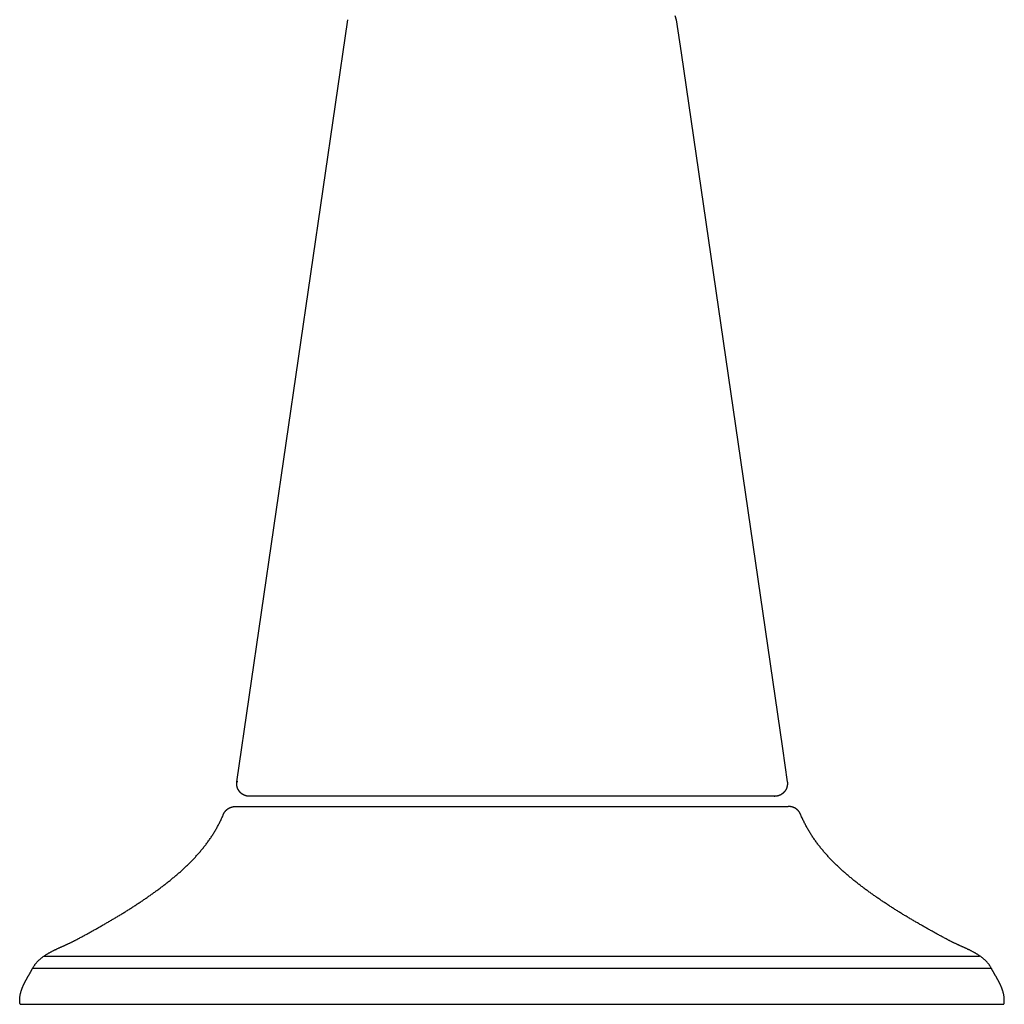
# Model space of a CAD drawing. Extents: x -6.9 to 6.9, y 0 to 6.1.
# Drawn here: x -5.1 to -2.9, y 0 to 2.3 of the extents above; entities that cross this region are included whole.
import ezdxf

# ---------------------------------------------------------------- set-up
doc = ezdxf.new("R2010")
doc.units = 0
doc.layers.get('0').update_dxf_attribs({"linetype": 'CONTINUOUS'})

msp = doc.modelspace()

# ---------------------------------------------------------------- linework, layer by layer
msp.add_line((-2.9043, 0.082), (-5.0957, 0.082))
for points in [[(-3.6277, 2.2631), (-3.6244, 2.2532), (-3.6133, 2.1771), (-3.3816, 0.5855), (-3.3705, 0.5094)], [(-4.6293, 0.5094), (-4.3756, 2.2532)], [(-4.6272, 0.5094), (-4.6293, 0.5094)], [(-3.3994, 0.476), (-4.6002, 0.476)], [(-4.6316, 0.4526), (-4, 0.4526), (-3.3684, 0.4526)], [(-5.069, 0.1103), (-4, 0.1103), (-2.931, 0.1103)], [(-5.125, 0), (-4, 0), (-2.875, 0)]]:
    msp.add_lwpolyline(points)
for points in [[(-4.6003, 0.476, 0), (-4.6005, 0.476, 0), (-4.6007, 0.476, 0), (-4.6009, 0.476, 0), (-4.6012, 0.476, 0), (-4.6014, 0.476, 0), (-4.6016, 0.476, 0), (-4.6018, 0.476, 0), (-4.602, 0.476, 0), (-4.6022, 0.476, 0), (-4.6024, 0.476, 0), (-4.6027, 0.4761, 0), (-4.6029, 0.4761, 0), (-4.6031, 0.4761, 0), (-4.6033, 0.4761, 0), (-4.6035, 0.4761, 0), (-4.6037, 0.4762, 0), (-4.6039, 0.4762, 0), (-4.6041, 0.4762, 0), (-4.6043, 0.4762, 0), (-4.6045, 0.4763, 0), (-4.6048, 0.4763, 0), (-4.605, 0.4763, 0), (-4.6052, 0.4764, 0), (-4.6054, 0.4764, 0), (-4.6056, 0.4764, 0), (-4.6058, 0.4765, 0), (-4.606, 0.4765, 0), (-4.6062, 0.4765, 0), (-4.6064, 0.4766, 0), (-4.6066, 0.4766, 0), (-4.6068, 0.4767, 0), (-4.607, 0.4767, 0), (-4.6072, 0.4768, 0), (-4.6074, 0.4768, 0), (-4.6076, 0.4769, 0), (-4.6078, 0.4769, 0), (-4.608, 0.477, 0), (-4.6082, 0.477, 0), (-4.6084, 0.4771, 0), (-4.6086, 0.4771, 0), (-4.6088, 0.4772, 0), (-4.609, 0.4773, 0), (-4.6092, 0.4773, 0), (-4.6094, 0.4774, 0), (-4.6096, 0.4774, 0), (-4.6098, 0.4775, 0), (-4.61, 0.4776, 0), (-4.6102, 0.4776, 0), (-4.6104, 0.4777, 0), (-4.6106, 0.4778, 0), (-4.6108, 0.4779, 0), (-4.6109, 0.4779, 0), (-4.6111, 0.478, 0), (-4.6113, 0.4781, 0), (-4.6115, 0.4782, 0), (-4.6117, 0.4782, 0), (-4.6119, 0.4783, 0), (-4.6121, 0.4784, 0), (-4.6123, 0.4785, 0), (-4.6124, 0.4786, 0), (-4.6126, 0.4786, 0), (-4.6128, 0.4787, 0), (-4.613, 0.4788, 0), (-4.6132, 0.4789, 0), (-4.6133, 0.479, 0), (-4.6135, 0.4791, 0), (-4.6137, 0.4792, 0), (-4.6139, 0.4793, 0), (-4.6141, 0.4794, 0), (-4.6143, 0.4795, 0), (-4.6144, 0.4796, 0), (-4.6146, 0.4797, 0), (-4.6148, 0.4798, 0), (-4.615, 0.4799, 0), (-4.6151, 0.48, 0), (-4.6153, 0.4801, 0), (-4.6155, 0.4802, 0), (-4.6156, 0.4803, 0), (-4.6158, 0.4804, 0), (-4.616, 0.4805, 0), (-4.6162, 0.4806, 0), (-4.6163, 0.4807, 0), (-4.6165, 0.4808, 0), (-4.6167, 0.4809, 0), (-4.6168, 0.481, 0), (-4.617, 0.4812, 0), (-4.6172, 0.4813, 0), (-4.6173, 0.4814, 0), (-4.6175, 0.4815, 0), (-4.6176, 0.4816, 0), (-4.6178, 0.4817, 0), (-4.618, 0.4819, 0), (-4.6181, 0.482, 0), (-4.6183, 0.4821, 0), (-4.6184, 0.4822, 0), (-4.6186, 0.4824, 0), (-4.6188, 0.4825, 0), (-4.6189, 0.4826, 0), (-4.6191, 0.4827, 0), (-4.6192, 0.4829, 0), (-4.6194, 0.483, 0), (-4.6195, 0.4831, 0), (-4.6197, 0.4833, 0), (-4.6198, 0.4834, 0), (-4.62, 0.4835, 0), (-4.6201, 0.4837, 0), (-4.6203, 0.4838, 0), (-4.6204, 0.484, 0), (-4.6206, 0.4841, 0), (-4.6207, 0.4842, 0), (-4.6209, 0.4844, 0), (-4.621, 0.4845, 0), (-4.6212, 0.4847, 0), (-4.6214, 0.4849, 0), (-4.6216, 0.4851, 0), (-4.6217, 0.4853, 0), (-4.6219, 0.4855, 0), (-4.6221, 0.4857, 0), (-4.6223, 0.4858, 0), (-4.6224, 0.486, 0), (-4.6226, 0.4862, 0), (-4.6227, 0.4864, 0), (-4.6229, 0.4866, 0), (-4.6231, 0.4868, 0), (-4.6232, 0.487, 0), (-4.6234, 0.4872, 0), (-4.6235, 0.4874, 0), (-4.6237, 0.4876, 0), (-4.6238, 0.4878, 0), (-4.624, 0.488, 0), (-4.6241, 0.4882, 0), (-4.6243, 0.4884, 0), (-4.6244, 0.4886, 0), (-4.6246, 0.4888, 0), (-4.6247, 0.489, 0), (-4.6248, 0.4892, 0), (-4.625, 0.4894, 0), (-4.6251, 0.4897, 0), (-4.6252, 0.4899, 0), (-4.6254, 0.4901, 0), (-4.6255, 0.4903, 0), (-4.6256, 0.4905, 0), (-4.6257, 0.4907, 0), (-4.6259, 0.4909, 0), (-4.626, 0.4911, 0), (-4.6261, 0.4914, 0), (-4.6262, 0.4916, 0), (-4.6263, 0.4918, 0), (-4.6264, 0.492, 0), (-4.6265, 0.4922, 0), (-4.6267, 0.4924, 0), (-4.6268, 0.4927, 0), (-4.6269, 0.4929, 0), (-4.627, 0.4931, 0), (-4.6271, 0.4933, 0), (-4.6272, 0.4936, 0), (-4.6273, 0.4938, 0), (-4.6274, 0.494, 0), (-4.6274, 0.4942, 0), (-4.6275, 0.4945, 0), (-4.6276, 0.4947, 0), (-4.6277, 0.4949, 0), (-4.6278, 0.4951, 0), (-4.6279, 0.4954, 0), (-4.628, 0.4956, 0), (-4.628, 0.4958, 0), (-4.6281, 0.4961, 0), (-4.6282, 0.4963, 0), (-4.6283, 0.4965, 0), (-4.6283, 0.4967, 0), (-4.6284, 0.497, 0), (-4.6285, 0.4972, 0), (-4.6285, 0.4974, 0), (-4.6286, 0.4977, 0), (-4.6287, 0.4979, 0), (-4.6287, 0.4981, 0), (-4.6288, 0.4984, 0), (-4.6288, 0.4986, 0), (-4.6289, 0.4989, 0), (-4.6289, 0.4991, 0), (-4.629, 0.4993, 0), (-4.629, 0.4996, 0), (-4.6291, 0.4998, 0), (-4.6291, 0.5, 0), (-4.6292, 0.5003, 0), (-4.6292, 0.5005, 0), (-4.6292, 0.5008, 0), (-4.6293, 0.501, 0), (-4.6293, 0.5012, 0), (-4.6293, 0.5015, 0), (-4.6294, 0.5017, 0), (-4.6294, 0.5019, 0), (-4.6294, 0.5022, 0), (-4.6295, 0.5024, 0), (-4.6295, 0.5027, 0), (-4.6295, 0.5029, 0), (-4.6295, 0.5031, 0), (-4.6295, 0.5034, 0), (-4.6295, 0.5036, 0), (-4.6296, 0.5039, 0), (-4.6296, 0.5041, 0), (-4.6296, 0.5043, 0), (-4.6296, 0.5046, 0), (-4.6296, 0.5048, 0), (-4.6296, 0.5051, 0), (-4.6296, 0.5053, 0), (-4.6296, 0.5056, 0), (-4.6296, 0.5058, 0), (-4.6296, 0.506, 0), (-4.6296, 0.5063, 0), (-4.6296, 0.5065, 0), (-4.6295, 0.5068, 0), (-4.6295, 0.507, 0), (-4.6295, 0.5072, 0), (-4.6295, 0.5075, 0), (-4.6295, 0.5077, 0), (-4.6295, 0.508, 0), (-4.6294, 0.5082, 0), (-4.6294, 0.5084, 0), (-4.6294, 0.5087, 0), (-4.6293, 0.5089, 0), (-4.6293, 0.5092, 0), (-4.6293, 0.5094, 0)], [(-3.3705, 0.5094, 0), (-3.3705, 0.5092, 0), (-3.3704, 0.5091, 0), (-3.3704, 0.5089, 0), (-3.3704, 0.5087, 0), (-3.3704, 0.5085, 0), (-3.3704, 0.5084, 0), (-3.3703, 0.5082, 0), (-3.3703, 0.508, 0), (-3.3703, 0.5078, 0), (-3.3703, 0.5077, 0), (-3.3703, 0.5075, 0), (-3.3702, 0.5073, 0), (-3.3702, 0.5071, 0), (-3.3702, 0.507, 0), (-3.3702, 0.5068, 0), (-3.3702, 0.5066, 0), (-3.3702, 0.5064, 0), (-3.3702, 0.5063, 0), (-3.3702, 0.5061, 0), (-3.3702, 0.5059, 0), (-3.3702, 0.5057, 0), (-3.3702, 0.5056, 0), (-3.3702, 0.5054, 0), (-3.3702, 0.5052, 0), (-3.3702, 0.505, 0), (-3.3702, 0.5049, 0), (-3.3702, 0.5047, 0), (-3.3702, 0.5045, 0), (-3.3702, 0.5044, 0), (-3.3702, 0.5042, 0), (-3.3702, 0.504, 0), (-3.3702, 0.5038, 0), (-3.3702, 0.5037, 0), (-3.3702, 0.5035, 0), (-3.3702, 0.5033, 0), (-3.3702, 0.5032, 0), (-3.3703, 0.503, 0), (-3.3703, 0.5028, 0), (-3.3703, 0.5026, 0), (-3.3703, 0.5025, 0), (-3.3703, 0.5023, 0), (-3.3703, 0.5021, 0), (-3.3704, 0.502, 0), (-3.3704, 0.5018, 0), (-3.3704, 0.5016, 0), (-3.3704, 0.5015, 0), (-3.3704, 0.5013, 0), (-3.3705, 0.5011, 0), (-3.3705, 0.501, 0), (-3.3705, 0.5008, 0), (-3.3705, 0.5006, 0), (-3.3706, 0.5005, 0), (-3.3706, 0.5003, 0), (-3.3706, 0.5001, 0), (-3.3707, 0.5, 0), (-3.3707, 0.4998, 0), (-3.3707, 0.4996, 0), (-3.3708, 0.4995, 0), (-3.3708, 0.4993, 0), (-3.3708, 0.4991, 0), (-3.3708, 0.499, 0), (-3.3709, 0.4988, 0), (-3.3709, 0.4986, 0), (-3.371, 0.4985, 0), (-3.371, 0.4983, 0), (-3.371, 0.4981, 0), (-3.3711, 0.498, 0), (-3.3711, 0.4978, 0), (-3.3712, 0.4977, 0), (-3.3712, 0.4975, 0), (-3.3712, 0.4973, 0), (-3.3713, 0.4972, 0), (-3.3713, 0.497, 0), (-3.3714, 0.4969, 0), (-3.3714, 0.4967, 0), (-3.3715, 0.4965, 0), (-3.3715, 0.4964, 0), (-3.3716, 0.4962, 0), (-3.3716, 0.4961, 0), (-3.3717, 0.4959, 0), (-3.3717, 0.4957, 0), (-3.3718, 0.4956, 0), (-3.3718, 0.4954, 0), (-3.3719, 0.4953, 0), (-3.372, 0.4951, 0), (-3.372, 0.495, 0), (-3.3721, 0.4948, 0), (-3.3721, 0.4946, 0), (-3.3722, 0.4945, 0), (-3.3722, 0.4943, 0), (-3.3723, 0.4942, 0), (-3.3724, 0.494, 0), (-3.3724, 0.4939, 0), (-3.3725, 0.4937, 0), (-3.3725, 0.4936, 0), (-3.3726, 0.4934, 0), (-3.3727, 0.4933, 0), (-3.3727, 0.4931, 0), (-3.3728, 0.493, 0), (-3.3729, 0.4928, 0), (-3.3729, 0.4927, 0), (-3.373, 0.4925, 0), (-3.3731, 0.4924, 0), (-3.3732, 0.4922, 0), (-3.3732, 0.4921, 0), (-3.3733, 0.4919, 0), (-3.3734, 0.4918, 0), (-3.3735, 0.4916, 0), (-3.3735, 0.4915, 0), (-3.3736, 0.4913, 0), (-3.3737, 0.4912, 0), (-3.3738, 0.491, 0), (-3.3739, 0.4907, 0), (-3.3741, 0.4905, 0), (-3.3742, 0.4902, 0), (-3.3744, 0.49, 0), (-3.3746, 0.4897, 0), (-3.3747, 0.4894, 0), (-3.3749, 0.4892, 0), (-3.3751, 0.4889, 0), (-3.3752, 0.4887, 0), (-3.3754, 0.4884, 0), (-3.3756, 0.4882, 0), (-3.3758, 0.488, 0), (-3.3759, 0.4877, 0), (-3.3761, 0.4875, 0), (-3.3763, 0.4873, 0), (-3.3765, 0.487, 0), (-3.3767, 0.4868, 0), (-3.3769, 0.4866, 0), (-3.377, 0.4863, 0), (-3.3772, 0.4861, 0), (-3.3774, 0.4859, 0), (-3.3776, 0.4857, 0), (-3.3778, 0.4855, 0), (-3.378, 0.4852, 0), (-3.3782, 0.485, 0), (-3.3784, 0.4848, 0), (-3.3786, 0.4846, 0), (-3.3788, 0.4844, 0), (-3.379, 0.4842, 0), (-3.3792, 0.484, 0), (-3.3795, 0.4838, 0), (-3.3797, 0.4836, 0), (-3.3799, 0.4834, 0), (-3.3801, 0.4832, 0), (-3.3803, 0.483, 0), (-3.3805, 0.4829, 0), (-3.3808, 0.4827, 0), (-3.381, 0.4825, 0), (-3.3812, 0.4823, 0), (-3.3815, 0.4821, 0), (-3.3817, 0.4819, 0), (-3.3819, 0.4818, 0), (-3.3821, 0.4816, 0), (-3.3824, 0.4814, 0), (-3.3826, 0.4813, 0), (-3.3828, 0.4811, 0), (-3.3831, 0.4809, 0), (-3.3833, 0.4808, 0), (-3.3836, 0.4806, 0), (-3.3838, 0.4805, 0), (-3.384, 0.4803, 0), (-3.3843, 0.4802, 0), (-3.3845, 0.48, 0), (-3.3848, 0.4799, 0), (-3.385, 0.4797, 0), (-3.3853, 0.4796, 0), (-3.3855, 0.4795, 0), (-3.3858, 0.4793, 0), (-3.3861, 0.4792, 0), (-3.3863, 0.4791, 0), (-3.3866, 0.4789, 0), (-3.3868, 0.4788, 0), (-3.3871, 0.4787, 0), (-3.3873, 0.4786, 0), (-3.3876, 0.4785, 0), (-3.3879, 0.4783, 0), (-3.3881, 0.4782, 0), (-3.3884, 0.4781, 0), (-3.3887, 0.478, 0), (-3.3889, 0.4779, 0), (-3.3892, 0.4778, 0), (-3.3895, 0.4777, 0), (-3.3897, 0.4776, 0), (-3.39, 0.4775, 0), (-3.3903, 0.4774, 0), (-3.3905, 0.4773, 0), (-3.3908, 0.4773, 0), (-3.3911, 0.4772, 0), (-3.3914, 0.4771, 0), (-3.3916, 0.477, 0), (-3.3919, 0.4769, 0), (-3.3922, 0.4769, 0), (-3.3925, 0.4768, 0), (-3.3927, 0.4767, 0), (-3.393, 0.4767, 0), (-3.3933, 0.4766, 0), (-3.3936, 0.4765, 0), (-3.3939, 0.4765, 0), (-3.3942, 0.4764, 0), (-3.3944, 0.4764, 0), (-3.3947, 0.4763, 0), (-3.395, 0.4763, 0), (-3.3953, 0.4762, 0), (-3.3956, 0.4762, 0), (-3.3959, 0.4762, 0), (-3.3962, 0.4761, 0), (-3.3964, 0.4761, 0), (-3.3967, 0.4761, 0), (-3.397, 0.476, 0), (-3.3973, 0.476, 0), (-3.3976, 0.476, 0), (-3.3979, 0.476, 0), (-3.3982, 0.476, 0), (-3.3985, 0.476, 0), (-3.3988, 0.476, 0), (-3.3991, 0.4759, 0), (-3.3994, 0.4759, 0), (-3.3996, 0.4759, 0), (-3.3999, 0.4759, 0), (-3.4002, 0.4759, 0), (-3.4005, 0.476, 0)], [(-4.6605, 0.4331, 0), (-4.6604, 0.4334, 0), (-4.6603, 0.4337, 0), (-4.6602, 0.434, 0), (-4.6601, 0.4343, 0), (-4.66, 0.4346, 0), (-4.6599, 0.4349, 0), (-4.6598, 0.4351, 0), (-4.6596, 0.4354, 0), (-4.6595, 0.4357, 0), (-4.6594, 0.436, 0), (-4.6593, 0.4362, 0), (-4.6591, 0.4365, 0), (-4.659, 0.4368, 0), (-4.6589, 0.437, 0), (-4.6587, 0.4373, 0), (-4.6586, 0.4376, 0), (-4.6584, 0.4378, 0), (-4.6583, 0.4381, 0), (-4.6581, 0.4383, 0), (-4.658, 0.4386, 0), (-4.6578, 0.4388, 0), (-4.6577, 0.4391, 0), (-4.6575, 0.4393, 0), (-4.6573, 0.4396, 0), (-4.6572, 0.4398, 0), (-4.657, 0.4401, 0), (-4.6568, 0.4403, 0), (-4.6567, 0.4406, 0), (-4.6565, 0.4408, 0), (-4.6563, 0.441, 0), (-4.6561, 0.4413, 0), (-4.656, 0.4415, 0), (-4.6558, 0.4417, 0), (-4.6556, 0.4419, 0), (-4.6554, 0.4422, 0), (-4.6552, 0.4424, 0), (-4.655, 0.4426, 0), (-4.6548, 0.4428, 0), (-4.6547, 0.443, 0), (-4.6544, 0.4433, 0), (-4.6543, 0.4435, 0), (-4.6541, 0.4437, 0), (-4.6539, 0.4439, 0), (-4.6536, 0.4441, 0), (-4.6535, 0.4443, 0), (-4.6532, 0.4445, 0), (-4.653, 0.4447, 0), (-4.6528, 0.4449, 0), (-4.6526, 0.4451, 0), (-4.6524, 0.4453, 0), (-4.6522, 0.4455, 0), (-4.652, 0.4457, 0), (-4.6517, 0.4458, 0), (-4.6515, 0.446, 0), (-4.6513, 0.4462, 0), (-4.6511, 0.4464, 0), (-4.6508, 0.4466, 0), (-4.6506, 0.4467, 0), (-4.6504, 0.4469, 0), (-4.6501, 0.4471, 0), (-4.6499, 0.4472, 0), (-4.6497, 0.4474, 0), (-4.6494, 0.4476, 0), (-4.6492, 0.4477, 0), (-4.649, 0.4479, 0), (-4.6487, 0.4481, 0), (-4.6485, 0.4482, 0), (-4.6482, 0.4484, 0), (-4.648, 0.4485, 0), (-4.6477, 0.4486, 0), (-4.6475, 0.4488, 0), (-4.6472, 0.4489, 0), (-4.647, 0.4491, 0), (-4.6467, 0.4492, 0), (-4.6465, 0.4493, 0), (-4.6462, 0.4495, 0), (-4.6459, 0.4496, 0), (-4.6457, 0.4497, 0), (-4.6454, 0.4499, 0), (-4.6452, 0.45, 0), (-4.6449, 0.4501, 0), (-4.6446, 0.4502, 0), (-4.6444, 0.4503, 0), (-4.6441, 0.4504, 0), (-4.6438, 0.4505, 0), (-4.6436, 0.4506, 0), (-4.6433, 0.4507, 0), (-4.643, 0.4508, 0), (-4.6427, 0.4509, 0), (-4.6425, 0.451, 0), (-4.6422, 0.4511, 0), (-4.6419, 0.4512, 0), (-4.6416, 0.4513, 0), (-4.6413, 0.4514, 0), (-4.6411, 0.4515, 0), (-4.6408, 0.4516, 0), (-4.6405, 0.4516, 0), (-4.6402, 0.4517, 0), (-4.6399, 0.4518, 0), (-4.6396, 0.4518, 0), (-4.6394, 0.4519, 0), (-4.6391, 0.452, 0), (-4.6388, 0.452, 0), (-4.6385, 0.4521, 0), (-4.6382, 0.4521, 0), (-4.6379, 0.4522, 0), (-4.6376, 0.4522, 0), (-4.6373, 0.4523, 0), (-4.637, 0.4523, 0), (-4.6367, 0.4524, 0), (-4.6364, 0.4524, 0), (-4.6361, 0.4524, 0), (-4.6358, 0.4525, 0), (-4.6355, 0.4525, 0), (-4.6352, 0.4525, 0), (-4.6349, 0.4525, 0), (-4.6346, 0.4526, 0), (-4.6343, 0.4526, 0), (-4.634, 0.4526, 0), (-4.6337, 0.4526, 0), (-4.6334, 0.4526, 0), (-4.6331, 0.4526, 0), (-4.6328, 0.4526, 0), (-4.6325, 0.4526, 0), (-4.6322, 0.4526, 0), (-4.6319, 0.4526, 0), (-4.6316, 0.4526, 0)], [(-3.3394, 0.4331, 0), (-3.3396, 0.4334, 0), (-3.3397, 0.4337, 0), (-3.3398, 0.434, 0), (-3.3399, 0.4343, 0), (-3.34, 0.4346, 0), (-3.3401, 0.4349, 0), (-3.3402, 0.4351, 0), (-3.3404, 0.4354, 0), (-3.3405, 0.4357, 0), (-3.3406, 0.436, 0), (-3.3407, 0.4362, 0), (-3.3409, 0.4365, 0), (-3.341, 0.4368, 0), (-3.3411, 0.437, 0), (-3.3413, 0.4373, 0), (-3.3414, 0.4376, 0), (-3.3416, 0.4378, 0), (-3.3417, 0.4381, 0), (-3.3419, 0.4383, 0), (-3.342, 0.4386, 0), (-3.3422, 0.4388, 0), (-3.3423, 0.4391, 0), (-3.3425, 0.4393, 0), (-3.3427, 0.4396, 0), (-3.3428, 0.4398, 0), (-3.343, 0.4401, 0), (-3.3432, 0.4403, 0), (-3.3433, 0.4406, 0), (-3.3435, 0.4408, 0), (-3.3437, 0.441, 0), (-3.3439, 0.4413, 0), (-3.344, 0.4415, 0), (-3.3442, 0.4417, 0), (-3.3444, 0.4419, 0), (-3.3446, 0.4422, 0), (-3.3448, 0.4424, 0), (-3.345, 0.4426, 0), (-3.3452, 0.4428, 0), (-3.3453, 0.443, 0), (-3.3455, 0.4433, 0), (-3.3457, 0.4435, 0), (-3.3459, 0.4437, 0), (-3.3462, 0.4439, 0), (-3.3464, 0.4441, 0), (-3.3466, 0.4443, 0), (-3.3468, 0.4445, 0), (-3.347, 0.4447, 0), (-3.3472, 0.4449, 0), (-3.3474, 0.4451, 0), (-3.3476, 0.4453, 0), (-3.3478, 0.4455, 0), (-3.3481, 0.4457, 0), (-3.3483, 0.4458, 0), (-3.3485, 0.446, 0), (-3.3487, 0.4462, 0), (-3.3489, 0.4464, 0), (-3.3492, 0.4466, 0), (-3.3494, 0.4467, 0), (-3.3496, 0.4469, 0), (-3.3499, 0.4471, 0), (-3.3501, 0.4472, 0), (-3.3503, 0.4474, 0), (-3.3506, 0.4476, 0), (-3.3508, 0.4477, 0), (-3.351, 0.4479, 0), (-3.3513, 0.4481, 0), (-3.3515, 0.4482, 0), (-3.3518, 0.4484, 0), (-3.352, 0.4485, 0), (-3.3523, 0.4486, 0), (-3.3525, 0.4488, 0), (-3.3528, 0.4489, 0), (-3.353, 0.4491, 0), (-3.3533, 0.4492, 0), (-3.3535, 0.4493, 0), (-3.3538, 0.4495, 0), (-3.3541, 0.4496, 0), (-3.3543, 0.4497, 0), (-3.3546, 0.4499, 0), (-3.3548, 0.45, 0), (-3.3551, 0.4501, 0), (-3.3554, 0.4502, 0), (-3.3556, 0.4503, 0), (-3.3559, 0.4504, 0), (-3.3562, 0.4505, 0), (-3.3565, 0.4506, 0), (-3.3567, 0.4507, 0), (-3.357, 0.4508, 0), (-3.3573, 0.4509, 0), (-3.3575, 0.451, 0), (-3.3578, 0.4511, 0), (-3.3581, 0.4512, 0), (-3.3584, 0.4513, 0), (-3.3587, 0.4514, 0), (-3.3589, 0.4515, 0), (-3.3592, 0.4516, 0), (-3.3595, 0.4516, 0), (-3.3598, 0.4517, 0), (-3.3601, 0.4518, 0), (-3.3604, 0.4518, 0), (-3.3607, 0.4519, 0), (-3.3609, 0.452, 0), (-3.3612, 0.452, 0), (-3.3615, 0.4521, 0), (-3.3618, 0.4521, 0), (-3.3621, 0.4522, 0), (-3.3624, 0.4522, 0), (-3.3627, 0.4523, 0), (-3.363, 0.4523, 0), (-3.3633, 0.4524, 0), (-3.3636, 0.4524, 0), (-3.3639, 0.4524, 0), (-3.3642, 0.4525, 0), (-3.3645, 0.4525, 0), (-3.3648, 0.4525, 0), (-3.3651, 0.4525, 0), (-3.3654, 0.4526, 0), (-3.3657, 0.4526, 0), (-3.366, 0.4526, 0), (-3.3663, 0.4526, 0), (-3.3666, 0.4526, 0), (-3.3669, 0.4526, 0), (-3.3672, 0.4526, 0), (-3.3675, 0.4526, 0), (-3.3678, 0.4526, 0), (-3.3681, 0.4526, 0), (-3.3684, 0.4526, 0)], [(-5.125, 0, 0), (-5.1251, 0.0009, 0), (-5.1253, 0.0018, 0), (-5.1254, 0.0027, 0), (-5.1255, 0.0036, 0), (-5.1256, 0.0046, 0), (-5.1257, 0.0055, 0), (-5.1258, 0.0064, 0), (-5.1258, 0.0073, 0), (-5.1258, 0.0082, 0), (-5.1259, 0.0091, 0), (-5.1259, 0.01, 0), (-5.1258, 0.0109, 0), (-5.1258, 0.0119, 0), (-5.1258, 0.0128, 0), (-5.1257, 0.0137, 0), (-5.1257, 0.0146, 0), (-5.1256, 0.0155, 0), (-5.1255, 0.0164, 0), (-5.1254, 0.0173, 0), (-5.1253, 0.0182, 0), (-5.1251, 0.0191, 0), (-5.125, 0.02, 0), (-5.1248, 0.0209, 0), (-5.1246, 0.0218, 0), (-5.1245, 0.0227, 0), (-5.1243, 0.0236, 0), (-5.1241, 0.0245, 0), (-5.1239, 0.0254, 0), (-5.1236, 0.0263, 0), (-5.1234, 0.0272, 0), (-5.1232, 0.0281, 0), (-5.1229, 0.0289, 0), (-5.1227, 0.0298, 0), (-5.1224, 0.0307, 0), (-5.1221, 0.0316, 0), (-5.1218, 0.0324, 0), (-5.1215, 0.0333, 0), (-5.1212, 0.0342, 0), (-5.1209, 0.0351, 0), (-5.1206, 0.0359, 0), (-5.1203, 0.0368, 0), (-5.12, 0.0376, 0), (-5.1196, 0.0385, 0), (-5.1193, 0.0393, 0), (-5.1189, 0.0402, 0), (-5.1186, 0.041, 0), (-5.1182, 0.0419, 0), (-5.1178, 0.0427, 0), (-5.1175, 0.0435, 0), (-5.1171, 0.0444, 0), (-5.1167, 0.0452, 0), (-5.1163, 0.046, 0), (-5.1159, 0.0468, 0), (-5.1155, 0.0476, 0), (-5.1151, 0.0484, 0), (-5.1147, 0.0492, 0), (-5.1143, 0.05, 0), (-5.1139, 0.0508, 0), (-5.1135, 0.0516, 0), (-5.1131, 0.0524, 0), (-5.1127, 0.0532, 0), (-5.1123, 0.054, 0), (-5.1119, 0.0547, 0), (-5.1115, 0.0555, 0), (-5.1111, 0.0562, 0), (-5.1106, 0.057, 0), (-5.1102, 0.0578, 0), (-5.1098, 0.0585, 0), (-5.1094, 0.0592, 0), (-5.109, 0.06, 0), (-5.1086, 0.0607, 0), (-5.1082, 0.0614, 0), (-5.1078, 0.0621, 0), (-5.1074, 0.0628, 0), (-5.1069, 0.0635, 0), (-5.1065, 0.0642, 0), (-5.1061, 0.0649, 0), (-5.1057, 0.0656, 0), (-5.1053, 0.0663, 0), (-5.1049, 0.0669, 0), (-5.1045, 0.0676, 0), (-5.1042, 0.0683, 0), (-5.1038, 0.0689, 0), (-5.1034, 0.0696, 0), (-5.103, 0.0702, 0), (-5.1027, 0.0708, 0), (-5.1023, 0.0714, 0), (-5.1019, 0.0721, 0), (-5.1016, 0.0727, 0), (-5.1012, 0.0733, 0), (-5.1009, 0.0739, 0), (-5.1006, 0.0744, 0), (-5.1002, 0.075, 0), (-5.0999, 0.0756, 0), (-5.0996, 0.0761, 0), (-5.0993, 0.0767, 0), (-5.099, 0.0772, 0), (-5.0987, 0.0778, 0), (-5.0984, 0.0783, 0), (-5.0981, 0.0788, 0), (-5.0979, 0.0793, 0), (-5.0976, 0.0798, 0), (-5.0974, 0.0803, 0), (-5.0971, 0.081, 0), (-5.0965, 0.082, 0), (-5.096, 0.083, 0), (-5.0954, 0.084, 0), (-5.0948, 0.085, 0), (-5.0942, 0.086, 0), (-5.0936, 0.087, 0), (-5.093, 0.0879, 0), (-5.0923, 0.0889, 0), (-5.0916, 0.0898, 0), (-5.091, 0.0908, 0), (-5.0903, 0.0917, 0), (-5.0896, 0.0926, 0), (-5.0889, 0.0935, 0), (-5.0881, 0.0943, 0), (-5.0874, 0.0952, 0), (-5.0866, 0.0961, 0), (-5.0858, 0.0969, 0), (-5.0851, 0.0977, 0), (-5.0843, 0.0986, 0), (-5.0835, 0.0994, 0), (-5.0826, 0.1002, 0), (-5.0818, 0.101, 0), (-5.081, 0.1018, 0), (-5.0801, 0.1025, 0), (-5.0792, 0.1033, 0), (-5.0784, 0.1041, 0), (-5.0775, 0.1048, 0), (-5.0766, 0.1055, 0), (-5.0757, 0.1063, 0), (-5.0747, 0.107, 0), (-5.0738, 0.1077, 0), (-5.0729, 0.1084, 0), (-5.0719, 0.1091, 0), (-5.071, 0.1098, 0), (-5.07, 0.1105, 0), (-5.069, 0.1111, 0), (-5.0681, 0.1118, 0), (-5.0671, 0.1125, 0), (-5.0661, 0.1131, 0), (-5.0651, 0.1137, 0), (-5.0641, 0.1144, 0), (-5.0631, 0.115, 0), (-5.062, 0.1156, 0), (-5.061, 0.1162, 0), (-5.06, 0.1169, 0), (-5.0589, 0.1175, 0), (-5.0579, 0.118, 0), (-5.0568, 0.1186, 0), (-5.0558, 0.1192, 0), (-5.0547, 0.1198, 0), (-5.0537, 0.1204, 0), (-5.0526, 0.1209, 0), (-5.0515, 0.1215, 0), (-5.0504, 0.1221, 0), (-5.0493, 0.1226, 0), (-5.0483, 0.1232, 0), (-5.0472, 0.1237, 0), (-5.0461, 0.1243, 0), (-5.045, 0.1248, 0), (-5.0439, 0.1253, 0), (-5.0428, 0.1258, 0), (-5.0417, 0.1264, 0), (-5.0406, 0.1269, 0), (-5.0395, 0.1274, 0), (-5.0384, 0.1279, 0), (-5.0373, 0.1284, 0), (-5.0362, 0.1289, 0), (-5.0351, 0.1295, 0), (-5.034, 0.13, 0), (-5.0329, 0.1305, 0), (-5.0318, 0.131, 0), (-5.0307, 0.1315, 0), (-5.0296, 0.1319, 0), (-5.0285, 0.1324, 0), (-5.0274, 0.1329, 0), (-5.0263, 0.1334, 0), (-5.0252, 0.1339, 0), (-5.0241, 0.1344, 0), (-5.023, 0.1349, 0), (-5.0219, 0.1354, 0), (-5.0208, 0.1359, 0), (-5.0198, 0.1363, 0), (-5.0187, 0.1368, 0), (-5.0176, 0.1373, 0), (-5.0165, 0.1378, 0), (-5.0155, 0.1383, 0), (-5.0144, 0.1388, 0), (-5.0134, 0.1392, 0), (-5.0123, 0.1397, 0), (-5.0113, 0.1402, 0), (-5.0102, 0.1407, 0), (-5.0092, 0.1412, 0), (-5.0081, 0.1417, 0), (-5.0071, 0.1422, 0), (-5.0061, 0.1427, 0), (-5.0051, 0.1432, 0), (-5.0041, 0.1437, 0), (-5.0031, 0.1442, 0), (-5.0021, 0.1447, 0), (-5.0011, 0.1452, 0), (-5.0002, 0.1457, 0), (-4.9992, 0.1462, 0), (-4.9982, 0.1467, 0), (-4.9968, 0.1475, 0), (-4.9949, 0.1485, 0), (-4.993, 0.1495, 0), (-4.9912, 0.1505, 0), (-4.9893, 0.1516, 0), (-4.9874, 0.1526, 0), (-4.9855, 0.1536, 0), (-4.9836, 0.1546, 0), (-4.9817, 0.1557, 0), (-4.9798, 0.1567, 0), (-4.9779, 0.1577, 0), (-4.9761, 0.1588, 0), (-4.9742, 0.1598, 0), (-4.9723, 0.1608, 0), (-4.9704, 0.1619, 0), (-4.9685, 0.1629, 0), (-4.9667, 0.1639, 0), (-4.9648, 0.165, 0), (-4.9629, 0.166, 0), (-4.961, 0.1671, 0), (-4.9592, 0.1681, 0), (-4.9573, 0.1692, 0), (-4.9554, 0.1702, 0), (-4.9535, 0.1713, 0), (-4.9516, 0.1723, 0), (-4.9498, 0.1734, 0), (-4.9479, 0.1744, 0), (-4.946, 0.1755, 0), (-4.9442, 0.1765, 0), (-4.9423, 0.1776, 0), (-4.9404, 0.1786, 0), (-4.9386, 0.1797, 0), (-4.9367, 0.1808, 0), (-4.9348, 0.1818, 0), (-4.933, 0.1829, 0), (-4.9311, 0.184, 0), (-4.9292, 0.185, 0), (-4.9274, 0.1861, 0), (-4.9255, 0.1872, 0), (-4.9237, 0.1883, 0), (-4.9218, 0.1894, 0), (-4.92, 0.1904, 0), (-4.9181, 0.1915, 0), (-4.9163, 0.1926, 0), (-4.9144, 0.1937, 0), (-4.9126, 0.1948, 0), (-4.9107, 0.1959, 0), (-4.9089, 0.197, 0), (-4.907, 0.1981, 0), (-4.9052, 0.1992, 0), (-4.9033, 0.2003, 0), (-4.9015, 0.2014, 0), (-4.8997, 0.2025, 0), (-4.8978, 0.2036, 0), (-4.896, 0.2047, 0), (-4.8942, 0.2058, 0), (-4.8923, 0.207, 0), (-4.8905, 0.2081, 0), (-4.8887, 0.2092, 0), (-4.8868, 0.2103, 0), (-4.885, 0.2115, 0), (-4.8832, 0.2126, 0), (-4.8814, 0.2137, 0), (-4.8796, 0.2149, 0), (-4.8777, 0.216, 0), (-4.8759, 0.2171, 0), (-4.8741, 0.2183, 0), (-4.8723, 0.2194, 0), (-4.8705, 0.2206, 0), (-4.8687, 0.2218, 0), (-4.8669, 0.2229, 0), (-4.8651, 0.2241, 0), (-4.8633, 0.2252, 0), (-4.8615, 0.2264, 0), (-4.8597, 0.2276, 0), (-4.8579, 0.2288, 0), (-4.8561, 0.2299, 0), (-4.8543, 0.2311, 0), (-4.8525, 0.2323, 0), (-4.8507, 0.2335, 0), (-4.8489, 0.2347, 0), (-4.8472, 0.2359, 0), (-4.8454, 0.2371, 0), (-4.8436, 0.2383, 0), (-4.8418, 0.2395, 0), (-4.84, 0.2407, 0), (-4.8383, 0.2419, 0), (-4.8365, 0.2431, 0), (-4.8347, 0.2443, 0), (-4.833, 0.2456, 0), (-4.8312, 0.2468, 0), (-4.8295, 0.248, 0), (-4.8277, 0.2492, 0), (-4.8259, 0.2505, 0), (-4.8242, 0.2517, 0), (-4.8224, 0.253, 0), (-4.8207, 0.2542, 0), (-4.819, 0.2555, 0), (-4.8172, 0.2567, 0), (-4.8155, 0.258, 0), (-4.8137, 0.2593, 0), (-4.812, 0.2605, 0), (-4.8103, 0.2618, 0), (-4.8086, 0.2631, 0), (-4.8068, 0.2644, 0), (-4.805, 0.2658, 0), (-4.8032, 0.2671, 0), (-4.8014, 0.2685, 0), (-4.7996, 0.2698, 0), (-4.7979, 0.2712, 0), (-4.7961, 0.2725, 0), (-4.7943, 0.2739, 0), (-4.7926, 0.2753, 0), (-4.7908, 0.2766, 0), (-4.7891, 0.278, 0), (-4.7873, 0.2794, 0), (-4.7856, 0.2808, 0), (-4.7839, 0.2821, 0), (-4.7821, 0.2835, 0), (-4.7804, 0.2849, 0), (-4.7787, 0.2863, 0), (-4.777, 0.2877, 0), (-4.7753, 0.2891, 0), (-4.7736, 0.2905, 0), (-4.7719, 0.292, 0), (-4.7702, 0.2934, 0), (-4.7685, 0.2948, 0), (-4.7668, 0.2962, 0), (-4.7652, 0.2977, 0), (-4.7635, 0.2991, 0), (-4.7618, 0.3006, 0), (-4.7602, 0.302, 0), (-4.7585, 0.3035, 0), (-4.7569, 0.3049, 0), (-4.7553, 0.3064, 0), (-4.7537, 0.3079, 0), (-4.752, 0.3093, 0), (-4.7504, 0.3108, 0), (-4.7488, 0.3123, 0), (-4.7472, 0.3138, 0), (-4.7456, 0.3153, 0), (-4.7441, 0.3168, 0), (-4.7425, 0.3183, 0), (-4.7409, 0.3198, 0), (-4.7394, 0.3214, 0), (-4.7378, 0.3229, 0), (-4.7363, 0.3244, 0), (-4.7347, 0.326, 0), (-4.7332, 0.3275, 0), (-4.7317, 0.3291, 0), (-4.7302, 0.3306, 0), (-4.7287, 0.3322, 0), (-4.7272, 0.3338, 0), (-4.7257, 0.3354, 0), (-4.7242, 0.337, 0), (-4.7227, 0.3386, 0), (-4.7213, 0.3402, 0), (-4.7198, 0.3418, 0), (-4.7184, 0.3434, 0), (-4.7169, 0.345, 0), (-4.7155, 0.3466, 0), (-4.7141, 0.3483, 0), (-4.7127, 0.3499, 0), (-4.7113, 0.3516, 0), (-4.7099, 0.3533, 0), (-4.7085, 0.3549, 0), (-4.7072, 0.3566, 0), (-4.7058, 0.3583, 0), (-4.7045, 0.36, 0), (-4.7031, 0.3617, 0), (-4.7018, 0.3634, 0), (-4.7005, 0.3651, 0), (-4.6992, 0.3668, 0), (-4.6979, 0.3686, 0), (-4.6966, 0.3703, 0), (-4.6953, 0.3721, 0), (-4.694, 0.3738, 0), (-4.6928, 0.3756, 0), (-4.6916, 0.3774, 0), (-4.6903, 0.3792, 0), (-4.6891, 0.381, 0), (-4.6879, 0.3828, 0), (-4.6867, 0.3846, 0), (-4.6855, 0.3864, 0), (-4.6843, 0.3882, 0), (-4.6832, 0.3901, 0), (-4.682, 0.3919, 0), (-4.6809, 0.3938, 0), (-4.6797, 0.3957, 0), (-4.6786, 0.3976, 0), (-4.6775, 0.3994, 0), (-4.6764, 0.4013, 0), (-4.6753, 0.4033, 0), (-4.6742, 0.4052, 0), (-4.6732, 0.4071, 0), (-4.6721, 0.409, 0), (-4.6711, 0.411, 0), (-4.6701, 0.413, 0), (-4.6691, 0.4149, 0), (-4.6681, 0.4169, 0), (-4.6671, 0.4189, 0), (-4.6661, 0.4209, 0), (-4.6651, 0.4229, 0), (-4.6642, 0.4249, 0), (-4.6633, 0.427, 0), (-4.6623, 0.429, 0), (-4.6615, 0.4311, 0), (-4.6605, 0.4331, 0)], [(-2.875, 0, 0), (-2.8749, 0.0009, 0), (-2.8747, 0.0018, 0), (-2.8746, 0.0027, 0), (-2.8745, 0.0036, 0), (-2.8744, 0.0046, 0), (-2.8743, 0.0055, 0), (-2.8742, 0.0064, 0), (-2.8742, 0.0073, 0), (-2.8742, 0.0082, 0), (-2.8741, 0.0091, 0), (-2.8741, 0.01, 0), (-2.8742, 0.0109, 0), (-2.8742, 0.0119, 0), (-2.8742, 0.0128, 0), (-2.8743, 0.0137, 0), (-2.8743, 0.0146, 0), (-2.8744, 0.0155, 0), (-2.8745, 0.0164, 0), (-2.8746, 0.0173, 0), (-2.8748, 0.0182, 0), (-2.8749, 0.0191, 0), (-2.875, 0.02, 0), (-2.8752, 0.0209, 0), (-2.8754, 0.0218, 0), (-2.8755, 0.0227, 0), (-2.8757, 0.0236, 0), (-2.8759, 0.0245, 0), (-2.8761, 0.0254, 0), (-2.8764, 0.0263, 0), (-2.8766, 0.0272, 0), (-2.8768, 0.0281, 0), (-2.8771, 0.0289, 0), (-2.8773, 0.0298, 0), (-2.8776, 0.0307, 0), (-2.8779, 0.0316, 0), (-2.8782, 0.0324, 0), (-2.8785, 0.0333, 0), (-2.8788, 0.0342, 0), (-2.8791, 0.0351, 0), (-2.8794, 0.0359, 0), (-2.8797, 0.0368, 0), (-2.8801, 0.0376, 0), (-2.8804, 0.0385, 0), (-2.8807, 0.0393, 0), (-2.8811, 0.0402, 0), (-2.8814, 0.041, 0), (-2.8818, 0.0419, 0), (-2.8822, 0.0427, 0), (-2.8825, 0.0435, 0), (-2.8829, 0.0444, 0), (-2.8833, 0.0452, 0), (-2.8837, 0.046, 0), (-2.8841, 0.0468, 0), (-2.8845, 0.0476, 0), (-2.8849, 0.0484, 0), (-2.8853, 0.0492, 0), (-2.8857, 0.05, 0), (-2.8861, 0.0508, 0), (-2.8865, 0.0516, 0), (-2.8869, 0.0524, 0), (-2.8873, 0.0532, 0), (-2.8877, 0.054, 0), (-2.8881, 0.0547, 0), (-2.8885, 0.0555, 0), (-2.8889, 0.0562, 0), (-2.8893, 0.057, 0), (-2.8898, 0.0578, 0), (-2.8902, 0.0585, 0), (-2.8906, 0.0592, 0), (-2.891, 0.06, 0), (-2.8914, 0.0607, 0), (-2.8918, 0.0614, 0), (-2.8922, 0.0621, 0), (-2.8927, 0.0628, 0), (-2.8931, 0.0635, 0), (-2.8935, 0.0642, 0), (-2.8939, 0.0649, 0), (-2.8943, 0.0656, 0), (-2.8947, 0.0663, 0), (-2.8951, 0.0669, 0), (-2.8954, 0.0676, 0), (-2.8958, 0.0683, 0), (-2.8962, 0.0689, 0), (-2.8966, 0.0696, 0), (-2.897, 0.0702, 0), (-2.8973, 0.0708, 0), (-2.8977, 0.0714, 0), (-2.8981, 0.0721, 0), (-2.8984, 0.0727, 0), (-2.8988, 0.0733, 0), (-2.8991, 0.0739, 0), (-2.8994, 0.0744, 0), (-2.8998, 0.075, 0), (-2.9001, 0.0756, 0), (-2.9004, 0.0761, 0), (-2.9007, 0.0767, 0), (-2.901, 0.0772, 0), (-2.9013, 0.0778, 0), (-2.9016, 0.0783, 0), (-2.9019, 0.0788, 0), (-2.9021, 0.0793, 0), (-2.9024, 0.0798, 0), (-2.9026, 0.0803, 0), (-2.903, 0.081, 0), (-2.9035, 0.082, 0), (-2.904, 0.083, 0), (-2.9046, 0.084, 0), (-2.9052, 0.085, 0), (-2.9058, 0.086, 0), (-2.9064, 0.087, 0), (-2.907, 0.0879, 0), (-2.9077, 0.0889, 0), (-2.9083, 0.0898, 0), (-2.909, 0.0908, 0), (-2.9097, 0.0917, 0), (-2.9104, 0.0926, 0), (-2.9111, 0.0935, 0), (-2.9119, 0.0943, 0), (-2.9126, 0.0952, 0), (-2.9134, 0.0961, 0), (-2.9141, 0.0969, 0), (-2.9149, 0.0977, 0), (-2.9157, 0.0986, 0), (-2.9165, 0.0994, 0), (-2.9174, 0.1002, 0), (-2.9182, 0.101, 0), (-2.919, 0.1018, 0), (-2.9199, 0.1025, 0), (-2.9208, 0.1033, 0), (-2.9216, 0.1041, 0), (-2.9225, 0.1048, 0), (-2.9234, 0.1055, 0), (-2.9243, 0.1063, 0), (-2.9253, 0.107, 0), (-2.9262, 0.1077, 0), (-2.9271, 0.1084, 0), (-2.9281, 0.1091, 0), (-2.929, 0.1098, 0), (-2.93, 0.1105, 0), (-2.931, 0.1111, 0), (-2.9319, 0.1118, 0), (-2.9329, 0.1125, 0), (-2.9339, 0.1131, 0), (-2.9349, 0.1137, 0), (-2.9359, 0.1144, 0), (-2.9369, 0.115, 0), (-2.938, 0.1156, 0), (-2.939, 0.1162, 0), (-2.94, 0.1169, 0), (-2.9411, 0.1175, 0), (-2.9421, 0.118, 0), (-2.9432, 0.1186, 0), (-2.9442, 0.1192, 0), (-2.9453, 0.1198, 0), (-2.9463, 0.1204, 0), (-2.9474, 0.1209, 0), (-2.9485, 0.1215, 0), (-2.9496, 0.1221, 0), (-2.9506, 0.1226, 0), (-2.9517, 0.1232, 0), (-2.9528, 0.1237, 0), (-2.9539, 0.1243, 0), (-2.955, 0.1248, 0), (-2.9561, 0.1253, 0), (-2.9572, 0.1258, 0), (-2.9583, 0.1264, 0), (-2.9594, 0.1269, 0), (-2.9605, 0.1274, 0), (-2.9616, 0.1279, 0), (-2.9627, 0.1284, 0), (-2.9638, 0.1289, 0), (-2.9649, 0.1295, 0), (-2.966, 0.13, 0), (-2.9671, 0.1305, 0), (-2.9682, 0.131, 0), (-2.9693, 0.1315, 0), (-2.9704, 0.1319, 0), (-2.9715, 0.1324, 0), (-2.9726, 0.1329, 0), (-2.9737, 0.1334, 0), (-2.9748, 0.1339, 0), (-2.9759, 0.1344, 0), (-2.977, 0.1349, 0), (-2.9781, 0.1354, 0), (-2.9792, 0.1359, 0), (-2.9802, 0.1363, 0), (-2.9813, 0.1368, 0), (-2.9824, 0.1373, 0), (-2.9835, 0.1378, 0), (-2.9845, 0.1383, 0), (-2.9856, 0.1388, 0), (-2.9866, 0.1392, 0), (-2.9877, 0.1397, 0), (-2.9887, 0.1402, 0), (-2.9898, 0.1407, 0), (-2.9908, 0.1412, 0), (-2.9918, 0.1417, 0), (-2.9929, 0.1422, 0), (-2.9939, 0.1427, 0), (-2.9949, 0.1432, 0), (-2.9959, 0.1437, 0), (-2.9969, 0.1442, 0), (-2.9979, 0.1447, 0), (-2.9989, 0.1452, 0), (-2.9998, 0.1457, 0), (-3.0008, 0.1462, 0), (-3.0018, 0.1467, 0), (-3.0032, 0.1475, 0), (-3.0051, 0.1485, 0), (-3.007, 0.1495, 0), (-3.0088, 0.1505, 0), (-3.0107, 0.1516, 0), (-3.0126, 0.1526, 0), (-3.0145, 0.1536, 0), (-3.0164, 0.1546, 0), (-3.0183, 0.1557, 0), (-3.0202, 0.1567, 0), (-3.0221, 0.1577, 0), (-3.0239, 0.1588, 0), (-3.0258, 0.1598, 0), (-3.0277, 0.1608, 0), (-3.0296, 0.1619, 0), (-3.0315, 0.1629, 0), (-3.0333, 0.1639, 0), (-3.0352, 0.165, 0), (-3.0371, 0.166, 0), (-3.039, 0.1671, 0), (-3.0408, 0.1681, 0), (-3.0427, 0.1692, 0), (-3.0446, 0.1702, 0), (-3.0465, 0.1713, 0), (-3.0484, 0.1723, 0), (-3.0502, 0.1734, 0), (-3.0521, 0.1744, 0), (-3.054, 0.1755, 0), (-3.0558, 0.1765, 0), (-3.0577, 0.1776, 0), (-3.0596, 0.1786, 0), (-3.0614, 0.1797, 0), (-3.0633, 0.1808, 0), (-3.0652, 0.1818, 0), (-3.067, 0.1829, 0), (-3.0689, 0.184, 0), (-3.0707, 0.185, 0), (-3.0726, 0.1861, 0), (-3.0745, 0.1872, 0), (-3.0763, 0.1883, 0), (-3.0782, 0.1894, 0), (-3.08, 0.1904, 0), (-3.0819, 0.1915, 0), (-3.0837, 0.1926, 0), (-3.0856, 0.1937, 0), (-3.0874, 0.1948, 0), (-3.0893, 0.1959, 0), (-3.0911, 0.197, 0), (-3.093, 0.1981, 0), (-3.0948, 0.1992, 0), (-3.0966, 0.2003, 0), (-3.0985, 0.2014, 0), (-3.1003, 0.2025, 0), (-3.1022, 0.2036, 0), (-3.104, 0.2047, 0), (-3.1058, 0.2058, 0), (-3.1077, 0.207, 0), (-3.1095, 0.2081, 0), (-3.1113, 0.2092, 0), (-3.1132, 0.2103, 0), (-3.115, 0.2115, 0), (-3.1168, 0.2126, 0), (-3.1186, 0.2137, 0), (-3.1204, 0.2149, 0), (-3.1223, 0.216, 0), (-3.1241, 0.2171, 0), (-3.1259, 0.2183, 0), (-3.1277, 0.2194, 0), (-3.1295, 0.2206, 0), (-3.1313, 0.2218, 0), (-3.1331, 0.2229, 0), (-3.1349, 0.2241, 0), (-3.1367, 0.2252, 0), (-3.1385, 0.2264, 0), (-3.1403, 0.2276, 0), (-3.1421, 0.2288, 0), (-3.1439, 0.2299, 0), (-3.1457, 0.2311, 0), (-3.1475, 0.2323, 0), (-3.1493, 0.2335, 0), (-3.1511, 0.2347, 0), (-3.1528, 0.2359, 0), (-3.1546, 0.2371, 0), (-3.1564, 0.2383, 0), (-3.1582, 0.2395, 0), (-3.1599, 0.2407, 0), (-3.1617, 0.2419, 0), (-3.1635, 0.2431, 0), (-3.1653, 0.2443, 0), (-3.167, 0.2456, 0), (-3.1688, 0.2468, 0), (-3.1705, 0.248, 0), (-3.1723, 0.2492, 0), (-3.174, 0.2505, 0), (-3.1758, 0.2517, 0), (-3.1776, 0.253, 0), (-3.1793, 0.2542, 0), (-3.181, 0.2555, 0), (-3.1828, 0.2567, 0), (-3.1845, 0.258, 0), (-3.1863, 0.2593, 0), (-3.188, 0.2605, 0), (-3.1897, 0.2618, 0), (-3.1915, 0.2631, 0), (-3.1932, 0.2644, 0), (-3.195, 0.2658, 0), (-3.1968, 0.2671, 0), (-3.1986, 0.2685, 0), (-3.2004, 0.2698, 0), (-3.2021, 0.2712, 0), (-3.2039, 0.2725, 0), (-3.2057, 0.2739, 0), (-3.2074, 0.2753, 0), (-3.2092, 0.2766, 0), (-3.2109, 0.278, 0), (-3.2127, 0.2794, 0), (-3.2144, 0.2808, 0), (-3.2161, 0.2821, 0), (-3.2179, 0.2835, 0), (-3.2196, 0.2849, 0), (-3.2213, 0.2863, 0), (-3.223, 0.2877, 0), (-3.2247, 0.2891, 0), (-3.2264, 0.2905, 0), (-3.2281, 0.292, 0), (-3.2298, 0.2934, 0), (-3.2315, 0.2948, 0), (-3.2332, 0.2962, 0), (-3.2348, 0.2977, 0), (-3.2365, 0.2991, 0), (-3.2382, 0.3006, 0), (-3.2398, 0.302, 0), (-3.2414, 0.3035, 0), (-3.2431, 0.3049, 0), (-3.2447, 0.3064, 0), (-3.2463, 0.3079, 0), (-3.248, 0.3093, 0), (-3.2496, 0.3108, 0), (-3.2512, 0.3123, 0), (-3.2528, 0.3138, 0), (-3.2544, 0.3153, 0), (-3.2559, 0.3168, 0), (-3.2575, 0.3183, 0), (-3.2591, 0.3198, 0), (-3.2606, 0.3214, 0), (-3.2622, 0.3229, 0), (-3.2637, 0.3244, 0), (-3.2653, 0.326, 0), (-3.2668, 0.3275, 0), (-3.2683, 0.3291, 0), (-3.2698, 0.3306, 0), (-3.2713, 0.3322, 0), (-3.2728, 0.3338, 0), (-3.2743, 0.3354, 0), (-3.2758, 0.337, 0), (-3.2773, 0.3386, 0), (-3.2787, 0.3402, 0), (-3.2802, 0.3418, 0), (-3.2816, 0.3434, 0), (-3.283, 0.345, 0), (-3.2845, 0.3466, 0), (-3.2859, 0.3483, 0), (-3.2873, 0.3499, 0), (-3.2887, 0.3516, 0), (-3.2901, 0.3533, 0), (-3.2915, 0.3549, 0), (-3.2928, 0.3566, 0), (-3.2942, 0.3583, 0), (-3.2955, 0.36, 0), (-3.2969, 0.3617, 0), (-3.2982, 0.3634, 0), (-3.2995, 0.3651, 0), (-3.3008, 0.3668, 0), (-3.3021, 0.3686, 0), (-3.3034, 0.3703, 0), (-3.3047, 0.3721, 0), (-3.306, 0.3738, 0), (-3.3072, 0.3756, 0), (-3.3085, 0.3774, 0), (-3.3097, 0.3792, 0), (-3.3109, 0.381, 0), (-3.3121, 0.3828, 0), (-3.3133, 0.3846, 0), (-3.3145, 0.3864, 0), (-3.3157, 0.3882, 0), (-3.3169, 0.3901, 0), (-3.318, 0.3919, 0), (-3.3192, 0.3938, 0), (-3.3203, 0.3957, 0), (-3.3214, 0.3976, 0), (-3.3225, 0.3994, 0), (-3.3236, 0.4013, 0), (-3.3247, 0.4033, 0), (-3.3258, 0.4052, 0), (-3.3268, 0.4071, 0), (-3.3279, 0.409, 0), (-3.3289, 0.411, 0), (-3.3299, 0.413, 0), (-3.3309, 0.4149, 0), (-3.3319, 0.4169, 0), (-3.3329, 0.4189, 0), (-3.3339, 0.4209, 0), (-3.3348, 0.4229, 0), (-3.3358, 0.4249, 0), (-3.3367, 0.427, 0), (-3.3377, 0.429, 0), (-3.3386, 0.4311, 0), (-3.3394, 0.4331, 0)]]:
    msp.add_polyline3d(points)

doc.saveas('drawing.dxf')
